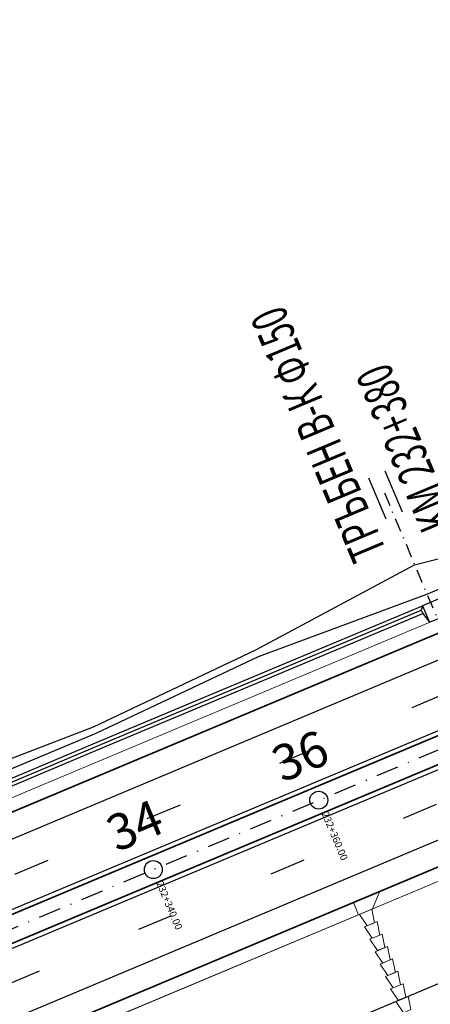
# Model space of a CAD drawing. Extents: x 500358 to 535460, y 4782674 to 4798074.
# Drawn here: x 520983 to 521029, y 4792151 to 4792261 of the extents above; entities that cross this region are included whole.
import ezdxf

# ---------------------------------------------------------------- set-up
doc = ezdxf.new("R2010")
doc.units = 0
doc.linetypes.add('DASHDOT', pattern=[1, 0.5, -0.25, 0, -0.25])
doc.linetypes.add('OS4-12', pattern=[8, 2, -6])
doc.layers.get('Defpoints').update_dxf_attribs({"color": 21})
doc.layers.add('_Окопи', color=160, linetype='Continuous')
doc.layers.add('Pik_Lbls', color=4, linetype='Continuous')
for name, color, linetype, lineweight in [('_Откоси', 12, 'Continuous', 15), ('_Терен', 30, 'Continuous', 15), ('BetUlei_Nasip', 5, 'Continuous', 18), ('Boia', 8, 'Continuous', 30), ('Dir_Banket', 10, 'Continuous', 15), ('Dir_Gabarit', 10, 'Continuous', 35), ('Otkosi', 12, 'Continuous', 18), ('Proektna Os', 10, 'DASHDOT', 30), ('VodSit', 7, 'Continuous', 25), ('VodSit_Text', 7, 'Continuous', 20)]:
    doc.layers.add(name, color=color, linetype=linetype, lineweight=lineweight)
doc.layers.add('POM', color=255, linetype='Continuous', plot=False)
doc.layers.add('Pom-No-Plot', color=110, linetype='Continuous', plot=False)
doc.styles.add('Cur_2', font='cyr2.shx', dxfattribs={"width": 0.6400000000000001, "height": 2.6})
doc.styles.add('DIM', font='cyr2.shx', dxfattribs={"width": 0.6400000000000002})
doc.styles.add('Tm_M2000_4', font='cyr2.shx', dxfattribs={"width": 0.6400000000000001, "height": 4})
doc.linetypes.add('SCARPR3', pattern='A,0.75,[130,ltypeshp.shx,S=1.25,R=0,X=0,Y=-1.25],1.5,[130,ltypeshp.shx,S=0.5,R=0,X=0,Y=-0.5],0.75', length=3)
doc.linetypes.add('SCARPR_NC2', pattern='A,0.5,[130,ltypeshp.shx,S=0.5,R=0,X=0,Y=-0.5],1,[130,ltypeshp.shx,S=0.25,R=0,X=0,Y=-0.25],0.5', length=2)
doc.dimstyles.new('m_M500', dxfattribs={"dimtxt": 1.3, "dimasz": 1, "dimexe": 0.5, "dimexo": 0, "dimgap": 0.5, "dimtad": 1, "dimzin": 9, "dimdsep": 46, "dimtxsty": 'DIM', "dimblk": 'ARCHTICK', "dimcen": 1, "dimdle": 0.5, "dimclrd": 4, "dimclre": 4, "dimclrt": 2, "dimaunit": 2, "dimazin": 0, "dimtfac": 1, "dimtix": 1, "dimtmove": 2, "dimatfit": 3, "dimldrblk": 'ARCHTICK', "dimfxl": 1, "dimlwd": 18, "dimlwe": 18, "dimarcsym": 0})

# ---------------------------------------------------------------- blocks, each defined once
blk = doc.blocks.new('_ArchTick')
at = {"color": 0, "linetype": 'ByBlock', "const_width": 0.15}
blk.add_lwpolyline([(-0.5, -0.5), (0.5, 0.5)], dxfattribs=at)
blk = doc.blocks.new('*D310')
at = {"layer": 'Defpoints', "color": 0, "transparency": 16777216}
for p in [(521582.1613991907, 4792411.285802255), (519505.6245962519, 4791570.553237127), (519536.7200544872, 4791547.765150805), (519560.3799286945, 4791524.212799209), (519299.4514703313, 4791453.684158448)]:
    blk.add_point(p, dxfattribs=at)
at = {"layer": 'POM', "color": 4, "lineweight": 18, "transparency": 16777216}
blk.add_arc((519529.6240646777, 4791550.242048663), 7.515856197060105, 319.758152276188, 22.75815227837249, dxfattribs=at)
for p, rotation in [((519536.5547809519, 4791553.149498801), 112.7581522783725), ((519535.3611010638, 4791545.386689986), 229.758152276188)]:
    blk.add_blockref('_ArchTick', p, dxfattribs=dict(at, rotation=rotation))
at = {"layer": 'POM', "color": 2, "transparency": 16777216, "insert": (519535.7018199669, 4791549.307477888), "char_height": 1.3, "attachment_point": 5, "rotation": 81.25815227706975, "style": 'DIM'}
blk.add_mtext('70.00g', dxfattribs=at)
blk = doc.blocks.new('Block_Pik_Lbl_Krug')
at = {"layer": 'Pik_Lbls', "color": 7}
blk.add_circle((0, 0), 0.5, dxfattribs=at)

msp = doc.modelspace()

# ---------------------------------------------------------------- linework, layer by layer
at = {"layer": '_Окопи', "linetype": 'Continuous', "flags": 128}
for points in [[(520825.8528144727, 4792110.387599575), (520844.2957332627, 4792118.124443021), (520862.7386520526, 4792125.861286466), (520881.181570843, 4792133.598129911), (520899.6244896333, 4792141.334973357), (520918.0674084239, 4792149.071816801), (520936.5103272139, 4792156.808660246), (520954.9532460042, 4792164.545503692), (520973.3961647945, 4792172.282347137), (520991.8390835851, 4792180.019190582), (521010.2820023751, 4792187.756034027), (521027.5547084245, 4792195.001970752)], [(521027.6941456562, 4792195.494235785), (521027.5547084245, 4792195.001970752), (521027.7094452933, 4792194.633112377), (521028.4678299981, 4792193.649943908)], [(520779.1072088555, 4792090.343948319), (520789.1217137604, 4792094.54505431), (520807.5646325507, 4792102.281897755), (520826.0075513414, 4792110.0187412), (520844.4504701316, 4792117.755584645), (520862.8933889216, 4792125.49242809), (520881.3363077119, 4792133.229271536), (520899.7792265022, 4792140.966114981), (520918.2221452928, 4792148.702958426), (520936.6650640828, 4792156.439801871), (520955.1079828731, 4792164.176645316), (520973.5509016634, 4792171.913488762), (520991.9938204541, 4792179.650332206), (521010.436739244, 4792187.387175651), (521027.7094452936, 4792194.633112377)]]:
    msp.add_lwpolyline(points, dxfattribs=at)
at = {"layer": '_Откоси', "lineweight": -3, "flags": 128}
for points in [[(520779.4007878934, 4792093.004664641), (520788.4253978503, 4792096.204917001), (520805.1730808266, 4792107.982826635), (520824.6114313613, 4792113.346781582), (520842.9647016844, 4792121.297327091), (520861.6033428093, 4792128.567611897), (520878.1877669961, 4792140.734694276), (520896.1160403882, 4792149.698338205), (520915.5881634976, 4792154.981786826), (520935.5460343721, 4792159.107320508), (520954.4116669631, 4792165.836508007), (520972.8545857533, 4792173.573351452), (520991.297504544, 4792181.310194897), (521009.4077390658, 4792189.840083851), (521028.1833421243, 4792196.783881787), (521046.6262609145, 4792204.520725233), (521065.0691797049, 4792212.257568678), (521083.5120984955, 4792219.994412122), (521101.9550172854, 4792227.731255568), (521102.6433998382, 4792228.020033505)], [(520778.7977351178, 4792091.08166507), (520788.8122400226, 4792095.282771061), (520807.2551588129, 4792103.019614507), (520825.6980776037, 4792110.756457951), (520844.1409963938, 4792118.493301396), (520862.5839151838, 4792126.230144842), (520881.0268339741, 4792133.966988287), (520899.4697527644, 4792141.703831732), (520917.9126715551, 4792149.440675177), (520936.355590345, 4792157.177518622), (520954.7985091353, 4792164.914362067), (520973.2414279256, 4792172.651205513), (520991.6843467163, 4792180.388048957), (521010.1272655062, 4792188.124892402), (521027.6941456562, 4792195.494235785)], [(520715.9353540087, 4792021.875894782), (520730.3208306657, 4792027.91063267), (520748.763749456, 4792035.647476115), (520767.2066682463, 4792043.384319561), (520785.6495870362, 4792051.121163005), (520804.0925058269, 4792058.85800645), (520822.5354246172, 4792066.594849896), (520840.9783434076, 4792074.331693341), (520859.4212621978, 4792082.068536785), (520877.8641809881, 4792089.805380231), (520896.3070997784, 4792097.542223676), (520914.7500185687, 4792105.279067121), (520933.192937359, 4792113.015910567), (520951.6358561493, 4792120.752754011), (520970.0787749396, 4792128.489597457), (520988.5216937299, 4792136.226440902), (521006.9646125202, 4792143.963284347), (521025.4075313105, 4792151.700127792), (521043.8504501008, 4792159.436971237), (521062.2933688911, 4792167.173814682), (521080.7362876815, 4792174.910658128), (521099.1085441157, 4792182.815944957)]]:
    msp.add_lwpolyline(points, dxfattribs=at)
at = {"layer": '_Терен', "linetype": 'Continuous', "lineweight": -3, "ltscale": 0.3, "flags": 128}
msp.add_lwpolyline([(520935.4061899734, 4792159.440678538), (520953.8626293267, 4792167.145291959), (520972.3326213402, 4792174.817598845), (520991.0089981573, 4792181.997930134), (521009.1042133681, 4792190.563621795), (521026.8135066291, 4792200.049265787), (521046.4041479677, 4792205.050193235), (521064.5622626266, 4792213.465946562), (521082.528355666, 4792222.33943684), (521100.5248340584, 4792231.140495175), (521101.2491792975, 4792231.604660159)], dxfattribs=at)
at = {"layer": 'BetUlei_Nasip'}
for p, q in [((521020.6540790467, 4792161.092528528), (521022.0372979503, 4792161.672791783)), ((521021.2343423052, 4792159.709309618), (521022.6175612087, 4792160.289572874)), ((521021.8146055636, 4792158.326090709), (521023.1978244671, 4792158.906353964)), ((521022.394868822, 4792156.9428718), (521023.7780877256, 4792157.523135055)), ((521022.9751320804, 4792155.559652891), (521024.358350984, 4792156.139916146)), ((521023.5553953389, 4792154.176433981), (521024.9386142424, 4792154.756697237)), ((521024.1356585973, 4792152.793215072), (521025.5188775008, 4792153.373478327)), ((521024.7159218558, 4792151.409996163), (521026.0991407593, 4792151.990259418))]:
    msp.add_line(p, q, dxfattribs=at)
at = {"layer": 'BetUlei_Nasip', "flags": 128}
msp.add_lwpolyline([(521022.9324681911, 4792163.674958169), (521022.1295125496, 4792161.711476005), (521020.5618644546, 4792161.053844308), (521019.9816011877, 4792162.437063213)], dxfattribs=at)
at = {"layer": 'BetUlei_Nasip'}
for points in [[(521020.6540790467, 4792161.092528528), (521021.5110459239, 4792159.825219504), (521022.3409349697, 4792160.173478564), (521022.0372979503, 4792161.672791783)], [(521021.2343423052, 4792159.709309618), (521022.0913091823, 4792158.442000594), (521022.9211982281, 4792158.790259655), (521022.6175612087, 4792160.289572874)], [(521021.8146055636, 4792158.326090709), (521022.6715724408, 4792157.058781685), (521023.5014614866, 4792157.407040746), (521023.1978244671, 4792158.906353964)], [(521022.394868822, 4792156.9428718), (521023.2518356992, 4792155.675562776), (521024.081724745, 4792156.023821836), (521023.7780877256, 4792157.523135055)], [(521022.9751320804, 4792155.559652891), (521023.8320989576, 4792154.292343866), (521024.6619880034, 4792154.640602928), (521024.358350984, 4792156.139916146)], [(521023.5553953389, 4792154.176433981), (521024.412362216, 4792152.909124957), (521025.2422512618, 4792153.257384018), (521024.9386142424, 4792154.756697237)], [(521024.1356585973, 4792152.793215072), (521024.9926254745, 4792151.525906048), (521025.8225145203, 4792151.874165108), (521025.5188775008, 4792153.373478327)], [(521024.7159218558, 4792151.409996163), (521025.5728887329, 4792150.142687138), (521026.4027777787, 4792150.4909462), (521026.0991407593, 4792151.990259418)]]:
    msp.add_lwpolyline(points, dxfattribs=at)
at = {"layer": 'Boia', "linetype": 'OS4-12', "ltscale": 2, "flags": 128}
for points in [[(512319.6949010393, 4790880.57817827), (512903.9942948399, 4790811.698844633, 0.0861085938320311), (518023.0051297121, 4791090.711681154), (518485.6047753849, 4791197.195514424, 0.0427660228647866), (519297.3238383838, 4791458.755961114), (521580.0337672432, 4792416.357604922, -0.0222998639369275), (521998.8426464231, 4792570.475823132), (522325.1492157259, 4792674.288866417), (522331.2971503836, 4792676.244936069), (522337.4442528567, 4792678.201523693), (522343.5902967468, 4792680.159339808), (522349.7350552419, 4792682.119094567), (522355.8783008532, 4792684.081497679), (522362.019805174, 4792686.047258331), (522368.1593386382, 4792688.017085098), (522374.2966702665, 4792689.991685873), (522380.4288444007, 4792691.970888906), (522386.5607713705, 4792693.95705754), (522392.6897927749, 4792695.950117843), (522398.815669837, 4792697.950774119), (522404.9381609068, 4792699.959729488), (522411.0570214678, 4792701.977685886), (522417.1720038904, 4792704.00534396), (522423.2828571929, 4792706.043402995), (522429.3893268025, 4792708.092560812), (522435.4911543162, 4792710.153513674), (522441.5880772629, 4792712.226956191), (522447.6798288656, 4792714.313581214), (522453.7661378048, 4792716.414079746), (522459.8467279844, 4792718.529140822), (522465.9213182996, 4792720.659451416), (522471.9896224019, 4792722.805696322), (522478.0513484696, 4792724.968558045), (522484.1061989764, 4792727.148716678), (522490.1538704636, 4792729.346849795), (522496.1940533157, 4792731.563632317), (522502.2264315312, 4792733.799736388), (522508.2506825024, 4792736.055831253), (522514.271132132, 4792738.334344981, 0.03940359507812975), (522769.490749982, 4792859.218631103), (522775.0678120105, 4792862.433256692), (522780.6299364165, 4792865.665026467), (522786.1817424333, 4792868.915749205), (522791.7235434838, 4792872.184751309), (522797.2556594218, 4792875.471362461), (522802.7784162962, 4792878.774915522), (522808.2921461067, 4792882.094746441), (522813.7971865642, 4792885.430194152), (522819.2938808564, 4792888.780600482), (522824.7825774112, 4792892.145310043), (522830.2636296623, 4792895.523670118), (522835.7373958169, 4792898.915030562), (522841.2042386248, 4792902.318743682), (522846.6645251487, 4792905.734164122), (522852.1186265372, 4792909.160648751), (522857.5669177956, 4792912.59755653), (522863.0097775594, 4792916.044248403), (522868.447587874, 4792919.500087167), (522873.8807339667, 4792922.96443734), (522879.3096040242, 4792926.436665041), (522884.7345889742, 4792929.916137852), (522890.1560822599, 4792933.402224691), (522895.5766176999, 4792936.895673635), (522900.9920481524, 4792940.392929163), (522906.4051811509, 4792943.894911806), (522911.8164174092, 4792947.400994213), (522917.2261596092, 4792950.910550044), (522922.6348116389, 4792954.422953475), (522928.0427783741, 4792957.937579058), (522933.45046546, 4792961.453801583), (522938.8582790966, 4792964.970995936), (522944.7686149318, 4792968.815188325), (522947.4504356696, 4792970.559418984), (522950.1329190126, 4792972.303627902), (522952.8163629736, 4792974.047555978), (522955.5009743261, 4792975.790884495), (522958.1869596292, 4792977.533294321), (522960.8745251183, 4792979.274465838), (522963.5638765909, 4792981.014078861), (522966.2552192742, 4792982.751812574), (522968.9512260017, 4792984.488935827), (522971.6474408183, 4792986.222119761), (522974.3462582501, 4792987.952456177), (522977.0478806756, 4792989.679621188), (522979.7525088792, 4792991.403289624), (522982.4603423963, 4792993.123135248), (522985.1715793885, 4792994.838830692), (522987.8864165271, 4792996.550047379), (522990.6050488765, 4792998.256455476), (522993.3276697753, 4792999.957723807), (522996.0544707069, 4793001.653519792), (522998.7856411853, 4793003.34350939), (523001.5213686321, 4793005.027357033), (523004.2618382486, 4793006.704725555), (523007.0072328951, 4793008.375276147), (523009.7577329663, 4793010.038668286), (523012.513516261, 4793011.694559678), (523015.2747578581, 4793013.342606209), (523018.0416299874, 4793014.982461884), (523020.8143018972, 4793016.613778771), (523023.5929397274, 4793018.236206966), (523026.3777063784, 4793019.849394524), (523029.1643235101, 4793021.450437665, -0.1685036880880488), (523593.094864562, 4793127.457089998), (523596.2726472683, 4793126.977224045), (523599.4531157519, 4793126.485370688), (523602.6312292713, 4793125.98268193), (523605.8070118076, 4793125.469544842), (523608.9804911008, 4793124.946345778), (523612.1516985077, 4793124.413470373), (523615.32066886, 4793123.871303546), (523618.4874403275, 4793123.320229501), (523621.6520542803, 4793122.760631728), (523624.814555145, 4793122.19289301), (523627.9749902673, 4793121.617395435), (523631.1334097789, 4793121.034520401), (523634.2898664512, 4793120.444648628), (523637.4444155631, 4793119.848160178), (523640.5971147628, 4793119.245434457), (523643.7480239302, 4793118.636850239), (523646.8972050422, 4793118.022785681), (523650.0447220358, 4793117.403618346), (523653.1906406683, 4793116.779725212), (523656.3350283893, 4793116.151482705), (523659.4779542023, 4793115.519266708), (523662.619488525, 4793114.883452594), (523665.7571459555, 4793114.244935624), (523668.8964325665, 4793113.602986757), (523672.0345472697, 4793112.958561944), (523675.1715634827, 4793112.312035136), (523678.3075567364, 4793111.663779614), (523681.442603169, 4793111.014168296), (523684.5767793992, 4793110.363573771), (523687.7101624069, 4793109.712368309), (523690.8428293823, 4793109.0609239), (524023.5467680488, 4793039.867603726), (524026.6786897842, 4793039.216314253), (524029.8101564624, 4793038.56550694), (524032.9411386612, 4793037.915575236), (524036.0717131231, 4793037.266890278), (524039.2019561383, 4793036.619823059), (524042.3319434292, 4793035.974744452), (524045.4617500069, 4793035.332025237), (524048.5914500466, 4793034.692036131), (524051.7182405369, 4793034.055733121), (524054.8476264903, 4793033.422377713), (524057.9771213523, 4793032.792863422), (524061.1067951383, 4793032.167560729), (524064.236715832, 4793031.546840278), (524067.3669497871, 4793030.931072794), (524070.4975615984, 4793030.320629101), (524073.6286139698, 4793029.715880136), (524076.7601675795, 4793029.11719698), (524079.8922809514, 4793028.524950867), (524083.0250103176, 4793027.9395132), (524086.1584094949, 4793027.361255579), (524089.2925297514, 4793026.790549793), (524092.4274196613, 4793026.227767849), (524095.5631249899, 4793025.67328198), (524098.6996885533, 4793025.127464642), (524101.8371500836, 4793024.590688538), (524104.9755460978, 4793024.063326609), (524108.1149097668, 4793023.545752053), (524111.2552707851, 4793023.038338308), (524114.3966552326, 4793022.541459064), (524117.5390854424, 4793022.055488253), (524120.6876250557, 4793021.580038197, 0.02267905691662554), (524198.6584879492, 4793013.544212291), (524201.8378160836, 4793013.367500223), (524205.0133090181, 4793013.202333819), (524208.190003033, 4793013.048059846), (524211.3678437222, 4793012.904307666), (524214.5467803957, 4793012.770706134), (524217.7267659623, 4793012.646883601), (524220.9077567811, 4793012.532467953), (524224.0897125338, 4793012.427086634), (524227.2725961049, 4793012.330366678), (524230.4563734434, 4793012.241934718), (524233.6410134298, 4793012.161417018), (524236.8264877522, 4793012.088439482), (524240.0127707652, 4793012.022627675), (524243.1998393619, 4793011.963606838), (524246.3876728489, 4793011.911001907), (524249.5762528016, 4793011.864437507), (524252.7655629361, 4793011.823537989), (524255.9555889827, 4793011.787927418), (524259.1463185462, 4793011.757229595), (524262.3377409762, 4793011.731068053), (524265.5298472306, 4793011.709066073), (524268.7226297435, 4793011.690846683), (524271.9186917826, 4793011.676020565), (524275.1124820876, 4793011.664238151), (524278.3069348228, 4793011.655105099), (524281.5020456125, 4793011.648243596), (524284.6978122776, 4793011.643275584), (524287.8942332939, 4793011.639822778), (524291.0913076972, 4793011.637506654), (524294.2890349093, 4793011.635948457), (524297.4874146336, 4793011.634769201), (524481.20052154, 4793011.570662983)], [(512318.4070982434, 4790869.653821815), (512902.7064920439, 4790800.774488178, 0.0861085938320289), (518025.4726451451, 4791079.992009164), (518488.0722908179, 4791186.475842433, 0.0427660228648241), (519301.5791022786, 4791448.612355781), (521584.2890311379, 4792406.213999588, -0.0222998639369515), (522002.1775431876, 4792559.993530275), (522328.4843144846, 4792663.806637826), (522334.6322491423, 4792665.762707479), (522340.78056355, 4792667.719680776), (522346.9290311804, 4792669.678268661), (522353.0774249477, 4792671.639182127), (522359.2255169638, 4792673.603132145), (522365.3730782843, 4792675.570829577), (522371.519878668, 4792677.542985102), (522377.6656863258, 4792679.520309134), (522383.8129911908, 4792681.504390769), (522389.9564125525, 4792683.494282507), (522396.0981335166, 4792685.491472507), (522402.2379138579, 4792687.496669467), (522408.3755103271, 4792689.510581329), (522414.5106766543, 4792691.533915248), (522420.6431633065, 4792693.567377524), (522426.7727172383, 4792695.611673494), (522432.8990816544, 4792697.667507443), (522439.0219957634, 4792699.735582513), (522445.1411945361, 4792701.816600595), (522451.2564084661, 4792703.911262237), (522457.3673633269, 4792706.020266533), (522463.4737799346, 4792708.144311027), (522469.5753739076, 4792710.28409159), (522475.6718554294, 4792712.440302319), (522481.7629290126, 4792714.613635418), (522487.8482932639, 4792716.804781078), (522493.9276406493, 4792719.014427358), (522500.0006572603, 4792721.243260063), (522506.0670225839, 4792723.491962602), (522512.126409272, 4792725.761215868), (522518.1738206103, 4792728.049933586, 0.03940630781317528), (522774.9755176309, 4792849.683568497), (522780.5775557216, 4792852.91259032), (522786.1721205488, 4792856.163209004), (522791.7552060748, 4792859.432246683), (522797.3271317349, 4792862.719018715), (522802.8882232452, 4792866.022844155), (522808.4388123509, 4792869.343045652), (522813.9792365828, 4792872.678949351), (522819.5098390143, 4792876.029884801), (522825.0309680165, 4792879.395184848), (522830.5429770165, 4792882.774185526), (522836.0462242606, 4792886.166225945), (522841.5410725776, 4792889.570648182), (522847.0278891399, 4792892.986797171), (522852.5070452317, 4792896.414020565), (522857.9789160184, 4792899.851668639), (522863.4438803121, 4792903.299094154), (522868.9023203446, 4792906.755652235), (522874.3546215383, 4792910.220700245), (522879.8011722785, 4792913.693597659), (522885.2423636899, 4792917.173705919), (522890.6785894111, 4792920.660388327), (522896.1102453693, 4792924.153009891), (522901.5355914836, 4792927.649559239), (522906.9595716944, 4792931.152330549), (522912.3801815422, 4792934.659145983), (522917.7978234147, 4792938.1693756), (522923.2129014286, 4792941.682390836), (522928.6258206672, 4792945.197564008), (522934.0369869694, 4792948.714268193), (522939.4468066984, 4792952.231877067), (522944.855686537, 4792955.749764781), (522950.7662000643, 4792959.594072743), (522953.4478385077, 4792961.338184838), (522956.1292280388, 4792963.081682443), (522958.8104841164, 4792964.824188277), (522961.4918130153, 4792966.565384412), (522964.1734205317, 4792968.304952874), (522966.8555118989, 4792970.042575613), (522969.5382916374, 4792971.777934383), (522972.221963482, 4792973.510710714), (522974.9042628979, 4792975.238996034), (522977.5900509576, 4792976.965477428), (522980.2773353001, 4792978.688419446), (522982.9663156894, 4792980.407502322), (522985.6571900597, 4792982.122405394), (522988.3501548562, 4792983.832807342), (522991.0454049176, 4792985.538386108), (522993.7431333645, 4792987.238818846), (522996.443531482, 4792988.933781832), (522999.1467886048, 4792990.622950432), (523001.8530919937, 4792992.305999008), (523004.5626267268, 4792993.982600871), (523007.2755755798, 4792995.652428227), (523009.992118897, 4792997.315152101), (523012.7124344826, 4792998.970442286), (523015.4366974832, 4793000.617967295), (523018.1650802541, 4793002.257394297), (523020.8977522453, 4793003.888389063), (523023.6348798813, 4793005.510615923), (523026.3766264317, 4793007.123737705), (523029.1231518945, 4793008.7274157), (523031.8746128624, 4793010.32130961), (523034.6355865577, 4793011.907619385, -0.1684977757731611), (523591.4623045831, 4793116.578907797), (523594.6108442104, 4793116.10345774), (523597.7532744329, 4793115.61748693), (523600.8946588928, 4793115.120607683), (523604.0350199244, 4793114.613193936), (523607.1743836076, 4793114.095619377), (523610.3127796351, 4793113.568257448), (523613.4502411771, 4793113.031481342), (523616.5868047535, 4793112.485664002), (523619.7225100967, 4793111.931178129), (523622.85740002, 4793111.368396183), (523625.9915202878, 4793110.797690396), (523629.1249194811, 4793110.219432771), (523632.2576488613, 4793109.633995106), (523635.3897622426, 4793109.04174899), (523638.5213158655, 4793108.443065831), (523641.6523682518, 4793107.838316862), (523644.7829800767, 4793107.227873167), (523647.9132140445, 4793106.612105682), (523651.0431347508, 4793105.99138523), (523654.1728085506, 4793105.366082532), (523657.3023034269, 4793104.73656824), (523660.4316888555, 4793104.10321294), (523663.5635927929, 4793103.465866809), (523666.6926519693, 4793102.826004291), (523669.8218192852, 4793102.183412994), (523672.9511675352, 4793101.538463684), (523676.0807716691, 4793100.891526911), (523679.2107073698, 4793100.242973324), (523682.341050886, 4793099.593173685), (523685.4718789048, 4793098.942498905), (523688.6032684331, 4793098.291320065), (524021.3069941957, 4793029.098044167), (524024.439128835, 4793028.446710418), (524027.5718729603, 4793027.795637536), (524030.705410148, 4793027.14517515), (524033.8398173252, 4793026.495695305), (524036.9751710707, 4793025.847570358), (524040.11154748, 4793025.201173001), (524043.2490220267, 4793024.556876288), (524046.3876694489, 4793023.915053666), (524049.53044087, 4793023.275493463), (524052.6719757135, 4793022.639679246), (524055.8149015111, 4793022.007463252), (524058.9592892199, 4793021.379220745), (524062.105207841, 4793020.755327614), (524065.2527248194, 4793020.136160281), (524068.4019059183, 4793019.522095726), (524071.5528150747, 4793018.91351151), (524074.7055142599, 4793018.310785792), (524077.8600633578, 4793017.714297343), (524081.0165200168, 4793017.124425575), (524084.1749395151, 4793016.54155054), (524087.3353746259, 4793015.966052968), (524090.4978754759, 4793015.398314252), (524093.6624894158, 4793014.83871648), (524096.8292608705, 4793014.287642438), (524099.9982312081, 4793013.745475613), (524103.1694386019, 4793013.21260021), (524106.3429178827, 4793012.689401147), (524109.5187004057, 4793012.17626406), (524112.6968139116, 4793011.673575304), (524115.8772823792, 4793011.18172195), (524119.0550650723, 4793010.701855997, 0.02268480895894202), (524198.0380450418, 4793002.561719375), (524201.2469022129, 4793002.383366037), (524204.4608336247, 4793002.216200339), (524207.6746695367, 4793002.060122591), (524210.8883544797, 4793001.914748971), (524214.1018368067, 4793001.779695587), (524217.3150685633, 4793001.654578509), (524220.528005345, 4793001.53901381), (524223.7406061562, 4793001.432617576), (524226.9528332821, 4793001.335005942), (524230.1646521433, 4793001.245795107), (524233.3760311624, 4793001.16460136), (524236.5869416252, 4793001.091041095), (524239.7973575448, 4793001.024730829), (524243.0072555224, 4793000.96528722), (524246.2166146114, 4793000.912327074), (524249.4254161796, 4793000.86546737), (524252.6336437719, 4793000.824325256), (524255.8412829731, 4793000.788518068), (524259.0483212757, 4793000.757663337), (524262.2547479354, 4793000.731378798), (524265.4605538372, 4793000.709282392), (524268.6657313597, 4793000.690992273), (524271.8676647508, 4793000.676138917), (524275.0718930427, 4793000.664313036), (524278.2754790407, 4793000.655150074), (524281.4784183658, 4793000.64826897), (524284.6807088093, 4793000.643288881), (524287.8823488604, 4793000.639829198), (524291.0833375382, 4793000.637509542), (524294.283674269, 4793000.635949763), (524297.4833587526, 4793000.634769946), (524481.1966831185, 4793000.570663653)]]:
    msp.add_lwpolyline(points, format="xyb", dxfattribs=at)
at = {"layer": 'Boia'}
for points in [[(519295.8731802378, 4791462.214008387), (521578.5831090973, 4792419.815652196, -0.0222998639369251)], [(519298.6777859867, 4791455.528450327), (521581.3877148462, 4792413.130094135, -0.0222998639369199)], [(519300.2251546758, 4791451.839866566), (521582.9350835351, 4792409.441510375, -0.0222998639369584)], [(519303.0297604246, 4791445.154308507), (521585.739689284, 4792402.755952315, -0.0222998639369496)]]:
    msp.add_lwpolyline(points, format="xyb", dxfattribs=at)
at = {"layer": 'Dir_Banket'}
for points in [[(519294.2291010058, 4791466.133128631), (520443.3564315149, 4791948.194474546), (520446.2964188459, 4791949.64469086), (520583.0596130458, 4792007.017140124), (520585.9321692397, 4792008.005298115), (521576.9390298652, 4792423.734772439, -0.0222998639369166), (521996.417266958, 4792578.099308847), (522322.7239372578, 4792681.912384266, 0.000185185200962373), (522348.1230296716, 4792690.003357632, 0.0003703704006016127), (522360.8037861848, 4792694.058383795, 0.000740740810363576), (522381.9169547413, 4792700.861662055, 0.0009259262644675772), (522398.7721402841, 4792706.354978624, 0.001296296791401528), (522418.9593540573, 4792713.033640667, 0.00148148271287972), (522436.572661011, 4792718.969523892, 0.00185185356712923), (522456.2881685554, 4792725.760569047, 0.002037040193079456), (522474.1447986825, 4792732.067103936, 0.002407411417015825), (522493.5172343319, 4792739.103278599, 0.002592598994050277), (522511.421632278, 4792745.809662648, 0.008031538967626439), (522564.7250903333, 4792767.077389701), (522570.1681619057, 4792769.57877192, 0.03052483127215264), (522765.412633827, 4792866.332630838, 0.002592599000331902)], [(519304.6738396566, 4791441.235188263), (520452.4462983815, 4791922.7281626), (520456.1040846989, 4791924.045726287), (520593.6590885636, 4791981.750341382), (520596.3769079043, 4791983.107357753), (521587.383768516, 4792398.836832072, -0.02229986393695809), (522004.6029226526, 4792552.37004456), (522330.9095929526, 4792656.183119977), (522330.9095929528, 4792656.183119977, 0.0001851852009626191), (522356.3277418339, 4792664.28016385, 0.0003703704005991771), (522369.0465977637, 4792668.347373367, 0.0007407408103541933), (522390.2359107913, 4792675.175187594, 0.000925926264490059), (522407.1861741568, 4792680.69949122, 0.001296296791398667), (522427.5063026541, 4792687.42212627, 0.001481482712896606), (522445.2712306088, 4792693.409107485, 0.001851853567125463), (522465.1758341577, 4792700.265287129, 0.002037040193117135), (522483.2399063249, 4792706.645085587, 0.00240741141704006), (522502.8567210581, 4792713.77002007, 0.002592598993957678), (522521.0233274313, 4792720.574618557, 0.008031538967796183), (522575.1323793126, 4792742.163772217), (522583.111520474, 4792745.302144081, 0.03018076678919577), (522779.0536273331, 4792842.56956504, 0.002592599000307115)]]:
    msp.add_lwpolyline(points, format="xyb", dxfattribs=at)
at = {"layer": 'Dir_Gabarit'}
for points in [[(516579.5842687389, 4790839.851831119, 0.024447162485724), (518021.2666529299, 4791098.26417733), (518226.9888251341, 4791145.618483995), (518422.1723517186, 4791189.264256413), (518484.1466980836, 4791203.529866055, 0.0427660228648002), (519294.8093642641, 4791464.749909721), (521577.5192931236, 4792422.35155353, -0.0222998639369281), (521996.8720256077, 4792576.669905276), (522323.1786959076, 4792680.482980695, 0.0001851852009623507), (522348.5788470139, 4792688.574291311, 0.0003703704005991897), (522361.2617201614, 4792692.629994327, 0.0007407408103590199), (522382.3791189663, 4792699.434635696, 0.0009259262644678694), (522399.2395866104, 4792704.929673769, 0.001296296791398826), (522419.4341845349, 4792711.610778756, 0.001481482712889053), (522437.0559148776, 4792717.549500758, 0.001851853567114605), (522456.7819277555, 4792724.344164496, 0.002037040193075573), (522474.6500824405, 4792730.654769584, 0.002407411417030488), (522494.0360947056, 4792737.695875348, 0.002592598994027025), (522511.9550597865, 4792744.407715754, 0.03940495455640832), (522766.2589728401, 4792864.858280041, 0.002592599000342281)], [(516582.97951371, 4790813.570234675, 0.0244471624857197), (518027.2111219274, 4791072.439512989), (518232.9332941318, 4791119.793819653), (518427.556021754, 4791165.87588116), (518489.5303681191, 4791180.141490802, 0.0427660228648056), (519304.0935763983, 4791442.618407173), (521586.8035052578, 4792400.220050981, -0.0222998639369503), (522004.148164003, 4792553.799448132), (522330.4548343029, 4792657.612523548), (522330.454834303, 4792657.612523548, 0.0001851852009626442), (522355.8719244916, 4792665.709230172, 0.0003703704006015933), (522368.5886637871, 4792669.775762836, 0.0007407408103587327), (522389.7737465663, 4792676.602213954, 0.0009259262644897751), (522406.7187278306, 4792682.124796076, 0.001296296791401352), (522427.0314721765, 4792688.844988181, 0.001481482712887352), (522444.7879767423, 4792694.829130618, 0.001851853567139962), (522464.6820749575, 4792701.68169168, 0.002037040193115162), (522482.734622567, 4792708.05741994, 0.00240741141701926), (522502.3378606844, 4792715.177423322, 0.002592598993980557), (522520.4898999228, 4792721.976565451, 0.03940495455631681), (522778.20728832, 4792844.043915837, 0.00259259900029547)], [(520684.953693777, 4792036.531912531), (521581.5811359322, 4792412.669021165, -0.0222998639407163), (522000.0553361557, 4792566.664080275), (522326.3620064569, 4792670.477155688)], [(520686.1142631196, 4792033.765492677), (521582.741662449, 4792409.902583345, -0.0222998639407355), (522000.964853455, 4792563.805273131), (522327.2715237566, 4792667.618348545)]]:
    msp.add_lwpolyline(points, format="xyb", dxfattribs=at)
at = {"layer": 'Otkosi', "linetype": 'SCARPR3', "flags": 128}
msp.add_lwpolyline([(520713.6061375726, 4792032.285267577), (521587.383768516, 4792398.836832072, -0.02229986393695809), (522004.6029226526, 4792552.37004456), (522290.7215121536, 4792643.397453474)], format="xyb", dxfattribs=at)
at = {"layer": 'Otkosi', "linetype": 'SCARPR_NC2', "flags": 128}
msp.add_lwpolyline([(520941.5360660003, 4792161.999586256), (520953.8626293267, 4792167.145291959), (520972.3326213402, 4792174.817598845), (520991.0089981573, 4792181.997930134), (521009.1042133681, 4792190.563621795), (521026.8135066291, 4792200.049265787), (521046.4041479677, 4792205.050193235), (521064.5622626266, 4792213.465946562), (521082.528355666, 4792222.33943684), (521100.5248340584, 4792231.140495175), (521101.2491792975, 4792231.604660159)], dxfattribs=at)
at = {"layer": 'Proektna Os', "ltscale": 5, "flags": 128}
msp.add_lwpolyline([(512319.0509996414, 4790875.116000042), (512903.3503934419, 4790806.236666406, 0.08610859383222008), (518024.2388874286, 4791085.351845159), (518486.8385331014, 4791191.835678428, 0.0427660228644157), (519299.4514703312, 4791453.684158447), (521582.1613992084, 4792411.285802263, -0.02229986393875555), (522000.5100947864, 4792565.2346767), (522326.8167651053, 4792669.047752121), (522332.9646997629, 4792671.003821774), (522339.1124082113, 4792672.960602237), (522345.2596639945, 4792674.918804244), (522351.4062401636, 4792676.879138369), (522357.5519090304, 4792678.842314951), (522363.6964419206, 4792680.809044015), (522369.8396089285, 4792682.780035188), (522375.9811786706, 4792684.755997624), (522382.12091804, 4792686.737639917), (522388.2585919613, 4792688.725670024), (522394.393963146, 4792690.720795175), (522400.5267918474, 4792692.723721793), (522406.656835617, 4792694.735155408), (522412.7838490614, 4792696.755800567), (522418.9075835983, 4792698.786360742), (522425.0277872154, 4792700.827538244), (522431.1442042284, 4792702.880034127), (522437.2565750399, 4792704.944548094), (522443.3646358997, 4792707.021778393), (522449.4681186658, 4792709.112421726), (522455.5667505657, 4792711.21717314), (522461.6602539594, 4792713.336725924), (522467.7483461035, 4792715.471771503), (522473.8307389158, 4792717.622999321), (522479.9071387413, 4792719.791096731), (522485.9772461203, 4792721.976748878), (522492.0407555565, 4792724.180638577), (522498.0973552877, 4792726.40344619), (522504.1467270572, 4792728.645849495), (522510.1885458874, 4792730.908523561), (522516.2224798547, 4792733.192140603, 0.03940495455350554), (522772.2331305803, 4792854.451097938), (522777.822683866, 4792857.672923506), (522783.4010284828, 4792860.914117736), (522788.9684742544, 4792864.173997944), (522794.5253376095, 4792867.451885013), (522800.0719413334, 4792870.747103308), (522805.6086143233, 4792874.058980587), (522811.1356913445, 4792877.386847896), (522816.6535127892, 4792880.730039476), (522822.1624244365, 4792884.087892666), (522827.662777214, 4792887.459747785), (522833.1549269617, 4792890.844948032), (522838.6392341973, 4792894.242839373), (522844.1160638821, 4792897.652770426), (522849.5857851903, 4792901.074092343), (522855.0487712779, 4792904.506158695), (522860.5053990537, 4792907.948325342), (522865.9560489521, 4792911.399950319), (522871.4011047061, 4792914.860393707), (522876.8409531225, 4792918.329017499), (522882.2759838573, 4792921.80518548), (522887.7065891926, 4792925.28826309), (522893.1331638144, 4792928.777617291), (522898.5561045916, 4792932.272616437), (522903.975810355, 4792935.772630135), (522909.3926816772, 4792939.277029108), (522914.8071206545, 4792942.785185064), (522920.2195306869, 4792946.296470549), (522925.6303162612, 4792949.810258811), (522931.0398827323, 4792953.325923664), (522936.4486361063, 4792956.842839343), (522941.8569828233, 4792960.360380363), (522947.7674074983, 4792964.204630534), (522950.4491370883, 4792965.948801911), (522953.1310735403, 4792967.692655182), (522955.813423603, 4792969.435872165), (522958.4963937986, 4792971.178134536), (522961.1801903098, 4792972.919123746), (522963.8650188657, 4792974.658520957), (522966.5510846289, 4792976.396006955), (522969.2385920807, 4792978.131262098), (522971.927744908, 4792979.863966225), (522974.6187458884, 4792981.593798595), (522977.3117967751, 4792983.320437812), (522980.0070981825, 4792985.043561756), (522982.70484947, 4792986.762847509), (522985.4052486262, 4792988.477971295), (522988.1084921524, 4792990.1886084), (522990.8147749453, 4792991.894433112), (522993.5242901798, 4792993.595118655), (522996.2372291898, 4792995.290337119), (522998.9537813503, 4792996.9797594), (523001.6741339567, 4792998.663055131), (523004.3984721056, 4793000.33989263), (523007.1269785722, 4793002.009938828), (523009.8598336895, 4793003.672859217), (523012.5972152251, 4793005.32831779), (523015.3392982576, 4793006.975976988), (523018.086255052, 4793008.615497637), (523020.8382549341, 4793010.246538903), (523023.5954641644, 4793011.868758238), (523026.3580458109, 4793013.481811333), (523029.1261596201, 4793015.085352067), (523031.8999618882, 4793016.679032463, -0.1685007459457517), (523592.2785767567, 4793122.018000077), (523595.4417457395, 4793121.540340892), (523598.6031950917, 4793121.051428809), (523601.7629440816, 4793120.551644807), (523604.9210158663, 4793120.041369389), (523608.077437355, 4793119.520982577), (523611.2322390716, 4793118.990863911), (523614.3854550186, 4793118.451392445), (523617.5371225406, 4793117.902946752), (523620.6872821884, 4793117.345904929), (523623.8359775825, 4793116.780644597), (523626.9832552781, 4793116.207542915), (523630.1291646298, 4793115.626976586), (523633.2737576557, 4793115.039321868), (523636.4170889032, 4793114.444954584), (523639.5592153142, 4793113.844250144), (523642.7001960903, 4793113.237583551), (523645.8400925591, 4793112.625329425), (523648.9789680399, 4793112.007862014), (523652.1168877097, 4793111.385555221), (523655.2539184702, 4793110.758782619), (523658.3901288137, 4793110.127917474), (523661.5255886907, 4793109.493332767), (523664.660369376, 4793108.855401216), (523667.794543336, 4793108.214495306), (523670.9281840965, 4793107.570987301), (523674.0613661093, 4793106.925249286), (523677.1941646201, 4793106.277653176), (523680.3266555358, 4793105.628570755), (523683.4589152926, 4793104.978373697), (523686.5910207231, 4793104.327433593), (523689.7230489242, 4793103.676121979), (524022.4268811222, 4793034.482823947), (524025.5589093103, 4793033.831512336), (524028.6910147276, 4793033.180572234), (524031.8232744713, 4793032.530375179), (524034.955765374, 4793031.88129276), (524038.0885638716, 4793031.233696654), (524041.2217458714, 4793030.58795864), (524044.3553866186, 4793029.944450639), (524047.4895605656, 4793029.303544731), (524050.6243412376, 4793028.665613184), (524053.7598011015, 4793028.031028479), (524056.896011432, 4793027.400163337), (524060.0330421794, 4793026.773390736), (524063.170961836, 4793026.151083946), (524066.3098373036, 4793025.533616538), (524069.4497337593, 4793024.921362413), (524072.5907145222, 4793024.314695823), (524075.73284092, 4793023.713991386), (524078.8761721543, 4793023.119624104), (524082.020765167, 4793022.531969387), (524085.1666745054, 4793021.95140306), (524088.3139521878, 4793021.378301381), (524091.4626475687, 4793020.813041051), (524094.6128072031, 4793020.25599923), (524097.764474712, 4793019.707553539), (524100.9176906457, 4793019.168082075), (524104.072492349, 4793018.63796341), (524107.2289138244, 4793018.1175766), (524110.3869855958, 4793017.607301184), (524113.5467345723, 4793017.107517184), (524116.7081839112, 4793016.618605101), (524119.8713528807, 4793016.140945916, 0.0226819465737957), (524198.3482586026, 4793008.052966272), (524201.5423591482, 4793007.87543313), (524204.7370713223, 4793007.709267079), (524207.9323362847, 4793007.554091219), (524211.1280990994, 4793007.409528319), (524214.3243086015, 4793007.275200861), (524217.5209172636, 4793007.150731055), (524220.7178810625, 4793007.035740881), (524223.9151593448, 4793006.929852105), (524227.1127146934, 4793006.83268631), (524230.3105127932, 4793006.743864913), (524233.5085222964, 4793006.663009189), (524236.7067146889, 4793006.589740288), (524239.9050641549, 4793006.523679252), (524243.1035474428, 4793006.464447029), (524246.3021437303, 4793006.411664491), (524249.5008344898, 4793006.364952439), (524252.6996033536, 4793006.323931622), (524255.8984359786, 4793006.288222743), (524259.097319912, 4793006.257446466), (524262.2962444561, 4793006.231223426), (524265.4952005333, 4793006.209174233), (524268.6941805512, 4793006.190919478), (524271.8931782675, 4793006.176079741), (524275.0921886552, 4793006.164275589), (524278.2912077674, 4793006.155127584), (524281.4902326026, 4793006.148256281), (524284.689260969, 4793006.143282232), (524287.8882913504, 4793006.139825988), (524291.0873227704, 4793006.137508097), (524294.2863546577, 4793006.13594911), (524297.4853867112, 4793006.134769574), (524481.1986023282, 4793006.070663318)], format="xyb", dxfattribs=at)
at = {"layer": 'VodSit'}
for p, q in [((521023.4935649585, 4792210.522453601), (521025.4084337101, 4792205.957831192)), ((521021.6677160039, 4792209.756506101), (521023.5825847525, 4792205.191883696))]:
    msp.add_line(p, q, dxfattribs=at)
at = {"layer": 'VodSit', "linetype": 'DASHDOT', "ltscale": 3}
msp.add_line((521023.4521633103, 4792208.061962672), (521051.1395251103, 4792142.061433087), dxfattribs=at)
at = {"layer": 'VodSit', "color": 3}
msp.add_lwpolyline([(521029.446222941, 4792196.229235913), (521027.6941456551, 4792195.494235787), (521028.4678299982, 4792193.649943907), (521030.2199072838, 4792194.384944032)], close=True, dxfattribs=at)

# ---------------------------------------------------------------- block references
at = {"layer": 'Pik_Lbls', "color": 2, "linetype": 'Continuous', "lineweight": -3, "xscale": 2, "yscale": 2, "zscale": 2, "rotation": 22.7581522783556}
for p in [(521016.1233191763, 4792173.83163034), (520997.680400386, 4792166.094786895)]:
    msp.add_blockref('Block_Pik_Lbl_Krug', p, dxfattribs=at)

# ---------------------------------------------------------------- texts
at = {"layer": 'Pik_Lbls', "color": 2, "linetype": 'Continuous', "lineweight": -3, "char_height": 4, "attachment_point": 8, "rotation": 22.75815224619942, "style": 'Cur_2'}
for s, insert in [('36', (521015.3109506156, 4792175.768136813)), ('34', (520996.8680318253, 4792168.031293369))]:
    msp.add_mtext(s, dxfattribs=dict(at, insert=insert))
at = {"layer": 'Pom-No-Plot', "color": 255, "linetype": 'Continuous', "lineweight": -3, "char_height": 0.8, "attachment_point": 4, "rotation": 292.75815227835557, "style": 'Cur_2'}
for s, insert in [('232+360.00', (521016.7035824346, 4792172.44841143)), ('232+340.00', (520998.2606636444, 4792164.711567986))]:
    msp.add_mtext(s, dxfattribs=dict(at, insert=insert))
at = {"layer": 'VodSit_Text', "style": 'Tm_M2000_4', "width": 0.6400000000000001}
for s, p in [('ТРЪБЕН В-К Ф150', (521023.7253491665, 4792201.529070407)), ('KM 232+380', (521031.4013852098, 4792204.854068511))]:
    msp.add_text(s, height=3.999999999999998, rotation=112.7581523287664, dxfattribs=at).set_placement(p)

# ---------------------------------------------------------------- dimensions: what is measured, and where the dimension line sits
at = {"layer": 'POM'}
dim = msp.add_angular_dim_2l(base=(519536.7200544872, 4791547.765150805), line1=((519505.6245962518, 4791570.553237127), (519560.3799286945, 4791524.212799209)), line2=((519299.4514703312, 4791453.684158447), (521582.1613991906, 4792411.285802255)), dimstyle='m_M500', dxfattribs=at)
dim.commit()
dim.dimension.update_dxf_attribs({"geometry": '*D310', "text_midpoint": (519535.7018199661, 4791549.307477888)})

doc.saveas('drawing.dxf')
